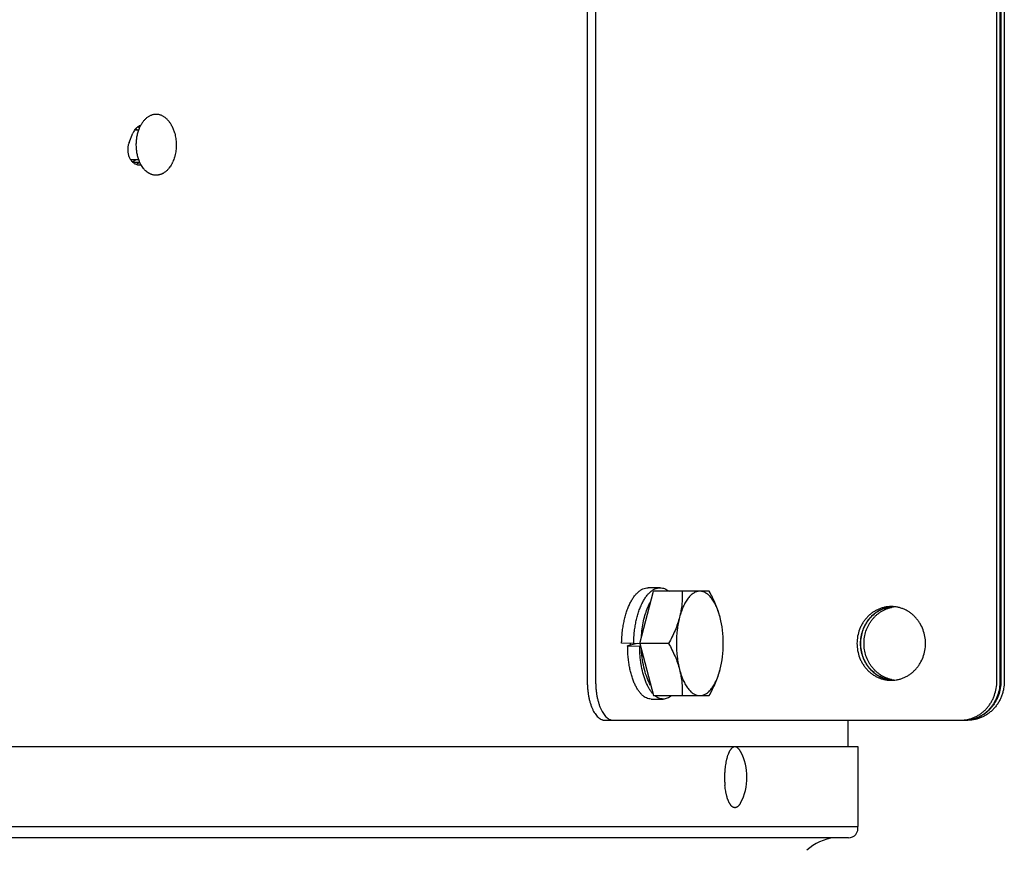
# Model space of a CAD drawing. Units: inches. Extents: x -8.4 to 71.8, y -6 to 65.7.
# Drawn here: x 65.5 to 71.8, y 45.9 to 51.2 of the extents above; entities that cross this region are included whole.
import ezdxf

# ---------------------------------------------------------------- set-up
doc = ezdxf.new("R2010")
doc.units = ezdxf.units.IN
doc.header["$LTSCALE"] = 0.935
doc.header["$MEASUREMENT"] = 0
doc.layers.get('0').update_dxf_attribs({"linetype": 'CONTINUOUS'})

msp = doc.modelspace()

# ---------------------------------------------------------------- linework, layer by layer
at = {"color": 3, "linetype": 'CONTINUOUS'}
for p, q in [((69.0978, 55.3541), (69.0978, 46.9958)), ((71.7454, 46.9958), (71.7454, 55.3541)), ((71.7493, 55.3541), (71.7493, 46.9958)), ((66.1608, 50.4475), (66.1855, 50.5085)), ((70.7682, 46.7458), (70.7682, 46.577)), ((71.5162, 46.7458), (71.513, 46.7458))]:
    msp.add_line(p, q, dxfattribs=at)
at = {"color": 7, "linetype": 'CONTINUOUS'}
for p, q in [((69.1515, 55.3541), (69.1515, 46.9958)), ((71.7233, 46.9958), (71.7233, 55.3541)), ((71.771, 55.3541), (71.771, 46.9958)), ((66.1965, 50.5286), (66.2219, 50.5286)), ((66.1705, 50.3386), (66.2217, 50.3386)), ((69.4349, 47.238), (69.5216, 47.5726)), ((69.8793, 47.5726), (69.5216, 47.5726)), ((69.9498, 47.4035), (69.9493, 47.4053)), ((69.395, 47.2374), (69.3178, 47.2404)), ((69.4202, 47.2365), (69.3568, 47.2227)), ((69.3568, 47.2227), (69.4342, 47.2197)), ((69.4354, 47.236), (69.395, 47.2374)), ((69.4342, 47.2197), (69.4393, 47.2209)), ((69.6193, 47.238), (69.4349, 47.238)), ((69.4349, 47.238), (69.5216, 46.9033)), ((69.9493, 47.0706), (69.9498, 47.0724)), ((69.5216, 46.9033), (69.8793, 46.9033)), ((69.21, 46.7458), (71.4909, 46.7458)), ((44.7248, 46.577), (70.8316, 46.577)), ((70.8316, 46.577), (70.8316, 46.0645)), ((44.7248, 46.0645), (70.8316, 46.0645)), ((70.7724, 45.9924), (44.7839, 45.9924))]:
    msp.add_line(p, q, dxfattribs=at)
for points in [[(69.5646, 47.5944), (69.5125, 47.5943), (69.4872, 47.5942)], [(69.5065, 46.8817), (69.5586, 46.8816), (69.5839, 46.8815)]]:
    msp.add_lwpolyline(points, dxfattribs=at)
at = {"color": 3, "linetype": 'CONTINUOUS'}
for centre, radius, start, end in [((66.2517, 50.5004), 0.0598, 106.49084, 110.98361), ((66.21, 50.4834), 0.0635, 81.67039, 86.87441), ((66.2099, 50.4825), 0.0644, 73.7513, 81.6669), ((66.206, 50.3879), 0.0662, 243.76827, 251.22923), ((66.2054, 50.3861), 0.0643, 251.21336, 258.43401), ((66.2051, 50.3842), 0.0624, 258.40363, 269.62194), ((66.205, 50.3838), 0.062, 269.64551, 287.19656), ((66.2045, 50.3857), 0.064, 287.15968, 289.28433), ((66.2263, 50.362), 0.0568, 270.00894, 280.75636), ((71.0702, 47.2688), 0.2053, 93.34592, 96.60574), ((71.0684, 47.2702), 0.204, 95.69321, 96.15066), ((71.0684, 47.2701), 0.2041, 93.10751, 95.69267), ((71.0702, 47.2071), 0.2053, 263.39426, 266.65408), ((71.0684, 47.2057), 0.204, 263.84934, 264.30679), ((71.0684, 47.2058), 0.2041, 264.30733, 266.89249), ((71.513, 46.9609), 0.2151, 270.00015, 270.83503), ((71.513, 46.9621), 0.2163, 270.83733, 276.57137), ((71.5162, 46.9635), 0.2177, 270.00734, 275.70012)]:
    msp.add_arc(centre, radius, start, end, dxfattribs=at)
at = {"color": 7, "linetype": 'CONTINUOUS'}
for centre, radius, start, end in [((66.2078, 50.4987), 0.0616, 65.54722, 68.66923), ((66.2406, 50.453), 0.2197, 21.09664, 27.39186), ((66.165, 50.4764), 0.0715, 51.93625, 56.62133), ((66.1613, 50.4716), 0.0776, 48.62927, 51.97968), ((66.433, 50.4509), 0.2253, 156.85961, 157.32428), ((66.2153, 50.4432), 0.2468, 15.28024, 21.1076), ((66.1788, 50.3745), 0.0709, 304.507, 308.31618), ((66.1763, 50.3776), 0.0749, 308.30937, 313.77528), ((66.4385, 50.4186), 0.2313, 201.16023, 202.33125), ((66.4254, 50.4131), 0.217, 202.28943, 207.41574), ((71.0463, 47.2698), 0.2044, 86.89277, 89.99989), ((71.0921, 47.2674), 0.2068, 96.49524, 102.51926), ((69.8973, 47.238), 0.5251, 180.00039, 181.28972), ((71.0463, 47.2061), 0.2044, 270.00011, 273.10723), ((71.0921, 47.2081), 0.2064, 257.4756, 263.60446), ((71.4909, 46.9618), 0.216, 270.00291, 275.85357), ((69.7748, 46.3803), 0.3469, 331.65489, 28.34511), ((70.5442, 46.3803), 0.5665, 177.31667, 180.00297), ((70.5163, 46.3817), 0.5386, 174.54503, 177.32432), ((70.5442, 46.3802), 0.5665, 179.99703, 182.68333), ((70.5163, 46.3788), 0.5386, 182.67568, 185.45497), ((70.7728, 46.0524), 0.06, 270, 11.68312), ((70.7229, 45.6708), 0.3248, 97.28805, 132.01479)]:
    msp.add_arc(centre, radius, start, end, dxfattribs=at)
for points, knots in [([(66.4356, 50.5541), (66.4341, 50.5571), (66.4308, 50.563), (66.4256, 50.5714), (66.42, 50.5794), (66.4123, 50.5892), (66.4039, 50.5981), (66.3949, 50.6058), (66.388, 50.611), (66.3809, 50.6155), (66.3737, 50.6194), (66.3663, 50.6226), (66.3588, 50.6252), (66.3512, 50.627), (66.3436, 50.6282), (66.3359, 50.6287), (66.3282, 50.6285), (66.3206, 50.6277), (66.313, 50.6261), (66.3054, 50.6238), (66.298, 50.6209), (66.2907, 50.6173), (66.2835, 50.6131), (66.2766, 50.6082), (66.2698, 50.6027), (66.2633, 50.5966), (66.257, 50.59), (66.251, 50.5828), (66.2453, 50.575), (66.2399, 50.5668), (66.2348, 50.5581), (66.2301, 50.549), (66.2272, 50.5427), (66.2259, 50.5395)], [0, 0, 0, 0, 0.036169, 0.071568, 0.106152, 0.139902, 0.204893, 0.236199, 0.266742, 0.296572, 0.325752, 0.35436, 0.382486, 0.410231, 0.437708, 0.465034, 0.492333, 0.519727, 0.547339, 0.575283, 0.603665, 0.63258, 0.662113, 0.692332, 0.723294, 0.755039, 0.787596, 0.820979, 0.855191, 0.890224, 0.926057, 0.962662, 1, 1, 1, 1]), ([(66.2251, 50.5378), (66.2236, 50.534), (66.2206, 50.5262), (66.2167, 50.5143), (66.2133, 50.502), (66.2105, 50.4894), (66.2083, 50.4765), (66.2066, 50.4634), (66.2056, 50.4502), (66.2051, 50.4369), (66.2053, 50.4236), (66.206, 50.4104), (66.2074, 50.3972), (66.2093, 50.3842), (66.2118, 50.3715), (66.2149, 50.359), (66.2186, 50.3469), (66.2214, 50.339), (66.2229, 50.3352)], [0, 0, 0, 0, 0.059453, 0.120008, 0.181541, 0.243913, 0.306978, 0.370579, 0.434555, 0.498741, 0.562968, 0.627069, 0.690876, 0.754227, 0.816963, 0.878929, 0.939982, 1, 1, 1, 1]), ([(66.4534, 50.5083), (66.4549, 50.5029), (66.4575, 50.4918), (66.4605, 50.4749), (66.4624, 50.4577), (66.4633, 50.4403), (66.4632, 50.4229), (66.462, 50.4055), (66.4599, 50.3883), (66.4572, 50.3743), (66.4546, 50.3633), (66.4516, 50.3526), (66.4474, 50.3396), (66.4424, 50.3271), (66.4379, 50.3175), (66.4332, 50.3084), (66.4269, 50.2976), (66.4198, 50.2875), (66.4138, 50.2801), (66.4091, 50.2748), (66.4043, 50.2699), (66.3978, 50.2639), (66.391, 50.2584), (66.3839, 50.2536), (66.3785, 50.2504), (66.373, 50.2476), (66.3675, 50.2452), (66.3619, 50.2431), (66.3562, 50.2414), (66.3504, 50.2401), (66.3447, 50.2392), (66.3389, 50.2387), (66.3331, 50.2386), (66.3273, 50.2389), (66.3216, 50.2395), (66.3158, 50.2406), (66.3101, 50.242), (66.3044, 50.2438), (66.2988, 50.246), (66.2933, 50.2486), (66.286, 50.2526), (66.2771, 50.2585), (66.2687, 50.2655), (66.2623, 50.2717), (66.2559, 50.2785), (66.2483, 50.2878), (66.2401, 50.3), (66.2351, 50.3087), (66.2328, 50.3132)], [0, 0, 0, 0, 0.036335, 0.073225, 0.110511, 0.148031, 0.185615, 0.223095, 0.260303, 0.297076, 0.315253, 0.333264, 0.368717, 0.403312, 0.420256, 0.436946, 0.469523, 0.50099, 0.516301, 0.531327, 0.54607, 0.560536, 0.588654, 0.60234, 0.615792, 0.629029, 0.642072, 0.654944, 0.667671, 0.68028, 0.6928, 0.705263, 0.7177, 0.730143, 0.742623, 0.755174, 0.767823, 0.780601, 0.793534, 0.806648, 0.819963, 0.847267, 0.875583, 0.890152, 0.905, 0.935542, 0.967226, 1, 1, 1, 1]), ([(66.2062, 50.3381), (66.2029, 50.3355), (66.1962, 50.3309), (66.1889, 50.3273), (66.1851, 50.326)], [0, 0, 0, 0, 0.508697, 1, 1, 1, 1]), ([(66.2056, 50.309), (66.2079, 50.3098), (66.2125, 50.312), (66.2168, 50.3146), (66.2189, 50.316)], [0, 0, 0, 0, 0.49435, 1, 1, 1, 1]), ([(69.3178, 47.2404), (69.318, 47.2441), (69.3184, 47.2524), (69.3191, 47.266), (69.3201, 47.282), (69.3219, 47.3059), (69.3254, 47.3357), (69.3313, 47.3697), (69.3385, 47.4016), (69.3469, 47.4319), (69.3568, 47.4606), (69.3679, 47.487), (69.3801, 47.511), (69.3933, 47.5323), (69.4074, 47.5508), (69.4223, 47.5663), (69.4378, 47.5785), (69.4539, 47.5874), (69.4704, 47.5929), (69.4816, 47.5942), (69.4872, 47.5942)], [0, 0, 0, 0, 0.026599, 0.058935, 0.097056, 0.140882, 0.22944, 0.310009, 0.386572, 0.461699, 0.533831, 0.601791, 0.665519, 0.72494, 0.779919, 0.830629, 0.877208, 0.920195, 0.960702, 1, 1, 1, 1]), ([(69.395, 47.2374), (69.3952, 47.2412), (69.3956, 47.2495), (69.3963, 47.2632), (69.3972, 47.2794), (69.3989, 47.3035), (69.4024, 47.3334), (69.4082, 47.3678), (69.4153, 47.3999), (69.4238, 47.4305), (69.4336, 47.4594), (69.4447, 47.4861), (69.4569, 47.5103), (69.4702, 47.5319), (69.4843, 47.5506), (69.4993, 47.5662), (69.5149, 47.5786), (69.5311, 47.5876), (69.5477, 47.5931), (69.559, 47.5944), (69.5646, 47.5944)], [0, 0, 0, 0, 0.026554, 0.058869, 0.097004, 0.140893, 0.229351, 0.309817, 0.386411, 0.461611, 0.533788, 0.601798, 0.66558, 0.725052, 0.780066, 0.830794, 0.877347, 0.920298, 0.960759, 1, 1, 1, 1]), ([(69.5646, 47.5944), (69.5694, 47.5944), (69.5794, 47.5935), (69.594, 47.5893), (69.6084, 47.5824), (69.6174, 47.5762), (69.6218, 47.5728)], [0, 0, 0, 0, 0.235304, 0.476264, 0.729368, 1, 1, 1, 1]), ([(69.706, 47.5726), (69.7071, 47.545), (69.7064, 47.5031), (69.699, 47.4473), (69.693, 47.4193), (69.6894, 47.4053)], [0, 0, 0, 0, 0.490724, 0.742718, 1, 1, 1, 1]), ([(69.7443, 47.5278), (69.7383, 47.5201), (69.7269, 47.5028), (69.7123, 47.4739), (69.6995, 47.441), (69.6925, 47.4175), (69.6894, 47.4053)], [0, 0, 0, 0, 0.21685, 0.456858, 0.71869, 1, 1, 1, 1]), ([(69.8193, 47.5726), (69.8127, 47.5726), (69.799, 47.5705), (69.7794, 47.5615), (69.7607, 47.547), (69.7497, 47.5347), (69.7443, 47.5278)], [0, 0, 0, 0, 0.219131, 0.452273, 0.710334, 1, 1, 1, 1]), ([(69.9493, 47.4053), (69.9461, 47.4175), (69.9392, 47.441), (69.9264, 47.4739), (69.9117, 47.5028), (69.8955, 47.5273), (69.878, 47.547), (69.8593, 47.5615), (69.8396, 47.5705), (69.8259, 47.5726), (69.8193, 47.5726)], [0, 0, 0, 0, 0.168556, 0.325459, 0.469267, 0.599207, 0.715304, 0.818731, 0.912177, 1, 1, 1, 1]), ([(69.9493, 47.4053), (69.9456, 47.4196), (69.9369, 47.4482), (69.915, 47.5047), (69.8942, 47.5457), (69.8793, 47.5726)], [0, 0, 0, 0, 0.243751, 0.492213, 1, 1, 1, 1]), ([(69.4451, 47.2781), (69.4461, 47.2959), (69.4493, 47.3307), (69.4578, 47.3811), (69.4698, 47.4278), (69.4804, 47.457), (69.4863, 47.4707)], [0, 0, 0, 0, 0.269628, 0.529459, 0.774377, 1, 1, 1, 1]), ([(69.4863, 47.4707), (69.4876, 47.4738), (69.4929, 47.4855), (69.4989, 47.4969), (69.5037, 47.5051)], [0, 0, 0, 0, 0.260408, 1, 1, 1, 1]), ([(71.0463, 47.4742), (71.0391, 47.4742), (71.0247, 47.4734), (71.0034, 47.47), (70.9824, 47.4643), (70.9621, 47.4565), (70.9426, 47.4466), (70.9241, 47.4346), (70.9067, 47.4208), (70.8907, 47.4052), (70.8763, 47.388), (70.8634, 47.3693), (70.8523, 47.3494), (70.84, 47.3214), (70.8295, 47.2842), (70.8267, 47.2534), (70.8267, 47.2379)], [0, 0, 0, 0, 0.060224, 0.120538, 0.181029, 0.241778, 0.30285, 0.364303, 0.426175, 0.488489, 0.551249, 0.614446, 0.678052, 0.742022, 0.870678, 1, 1, 1, 1]), ([(70.8717, 47.2379), (70.8717, 47.2514), (70.8738, 47.2782), (70.8834, 47.3173), (70.8964, 47.3481), (70.9097, 47.371), (70.9209, 47.3872), (70.9334, 47.4023), (70.9471, 47.4162), (70.9618, 47.4288), (70.9774, 47.4401), (70.9939, 47.4498), (71.0111, 47.458), (71.0289, 47.4646), (71.0411, 47.4679), (71.0473, 47.4693)], [0, 0, 0, 0, 0.128535, 0.256601, 0.383748, 0.446928, 0.509765, 0.572241, 0.634347, 0.696083, 0.757462, 0.818505, 0.879246, 0.939728, 1, 1, 1, 1]), ([(71.2659, 47.2379), (71.2659, 47.2529), (71.2632, 47.2827), (71.2515, 47.3259), (71.2355, 47.3594), (71.2194, 47.3839), (71.2057, 47.4009), (71.1906, 47.4164), (71.1742, 47.4304), (71.1567, 47.4426), (71.1381, 47.4529), (71.1188, 47.4613), (71.0987, 47.4677), (71.0782, 47.472), (71.0643, 47.4735), (71.0574, 47.4739)], [0, 0, 0, 0, 0.129193, 0.257764, 0.385182, 0.448397, 0.511195, 0.573562, 0.635498, 0.69702, 0.75816, 0.818963, 0.87949, 0.939809, 1, 1, 1, 1]), ([(69.6894, 47.4053), (69.6857, 47.391), (69.677, 47.3624), (69.655, 47.3059), (69.6343, 47.2648), (69.6193, 47.238)], [0, 0, 0, 0, 0.243751, 0.492213, 1, 1, 1, 1]), ([(69.6894, 47.4053), (69.6825, 47.3788), (69.6725, 47.3232), (69.6676, 47.238), (69.6725, 47.1527), (69.6825, 47.0971), (69.6894, 47.0706)], [0, 0, 0, 0, 0.243085, 0.5, 0.756915, 1, 1, 1, 1]), ([(69.9498, 47.0724), (69.9565, 47.0986), (69.9662, 47.1537), (69.971, 47.238), (69.9662, 47.3223), (69.9565, 47.3773), (69.9498, 47.4035)], [0, 0, 0, 0, 0.243249, 0.5, 0.756751, 1, 1, 1, 1]), ([(69.5065, 46.8817), (69.5015, 46.8817), (69.4913, 46.883), (69.4764, 46.8882), (69.4619, 46.8967), (69.4478, 46.9084), (69.4344, 46.9232), (69.4217, 46.9409), (69.4099, 46.9613), (69.399, 46.9844), (69.3891, 47.0098), (69.3804, 47.0373), (69.373, 47.0665), (69.3669, 47.0973), (69.3628, 47.1242), (69.3602, 47.1472), (69.3586, 47.1651), (69.3576, 47.1824), (69.3569, 47.2015), (69.3568, 47.2147), (69.3568, 47.2227)], [0, 0, 0, 0, 0.037451, 0.076243, 0.117767, 0.163166, 0.212883, 0.267155, 0.326131, 0.389708, 0.457832, 0.530427, 0.606103, 0.683529, 0.765906, 0.810178, 0.856573, 0.901001, 0.939781, 1, 1, 1, 1]), ([(69.4707, 46.9988), (69.4644, 47.0153), (69.4536, 47.0503), (69.4442, 47.0962), (69.4393, 47.1306), (69.437, 47.1519), (69.4347, 47.18), (69.4341, 47.2027), (69.4342, 47.2197)], [0, 0, 0, 0, 0.23559, 0.486821, 0.624331, 0.697783, 0.773394, 1, 1, 1, 1]), ([(69.6193, 47.238), (69.6343, 47.2111), (69.655, 47.17), (69.677, 47.1135), (69.6857, 47.0849), (69.6894, 47.0706)], [0, 0, 0, 0, 0.507787, 0.756249, 1, 1, 1, 1]), ([(70.8267, 47.2379), (70.8267, 47.2225), (70.8295, 47.1917), (70.84, 47.1545), (70.8523, 47.1265), (70.8634, 47.1066), (70.8763, 47.0879), (70.8907, 47.0707), (70.9067, 47.0551), (70.9241, 47.0413), (70.9426, 47.0293), (70.9621, 47.0194), (70.9824, 47.0115), (71.0034, 47.0059), (71.0247, 47.0025), (71.0391, 47.0017), (71.0463, 47.0017)], [0, 0, 0, 0, 0.129322, 0.257978, 0.321948, 0.385554, 0.448751, 0.511511, 0.573825, 0.635697, 0.69715, 0.758222, 0.818971, 0.879462, 0.939776, 1, 1, 1, 1]), ([(71.0473, 47.0066), (71.0411, 47.008), (71.0289, 47.0113), (71.0111, 47.0179), (70.9939, 47.0261), (70.9774, 47.0358), (70.9618, 47.047), (70.9471, 47.0597), (70.9334, 47.0736), (70.9209, 47.0887), (70.9097, 47.1049), (70.8964, 47.1278), (70.8834, 47.1586), (70.8738, 47.1977), (70.8717, 47.2245), (70.8717, 47.2379)], [0, 0, 0, 0, 0.060272, 0.120754, 0.181495, 0.242538, 0.303917, 0.365653, 0.427759, 0.490235, 0.553072, 0.616252, 0.743399, 0.871465, 1, 1, 1, 1]), ([(71.0574, 47.002), (71.0643, 47.0024), (71.0782, 47.0039), (71.0987, 47.0082), (71.1188, 47.0146), (71.1381, 47.023), (71.1567, 47.0333), (71.1742, 47.0455), (71.1906, 47.0595), (71.2057, 47.075), (71.2194, 47.092), (71.2355, 47.1165), (71.2515, 47.15), (71.2632, 47.1932), (71.2659, 47.223), (71.2659, 47.2379)], [0, 0, 0, 0, 0.060191, 0.12051, 0.181037, 0.24184, 0.30298, 0.364502, 0.426438, 0.488805, 0.551603, 0.614818, 0.742236, 0.870807, 1, 1, 1, 1]), ([(69.5035, 46.9713), (69.4949, 46.9857), (69.4797, 47.0182), (69.4627, 47.072), (69.4507, 47.1323), (69.4464, 47.1745), (69.4452, 47.1963)], [0, 0, 0, 0, 0.214736, 0.457197, 0.721491, 1, 1, 1, 1]), ([(69.6894, 47.0706), (69.6925, 47.0584), (69.6995, 47.0349), (69.7123, 47.002), (69.7269, 46.9731), (69.7431, 46.9486), (69.7607, 46.9289), (69.7794, 46.9144), (69.799, 46.9054), (69.8127, 46.9033), (69.8193, 46.9033)], [0, 0, 0, 0, 0.168556, 0.325459, 0.469267, 0.599207, 0.715304, 0.818731, 0.912177, 1, 1, 1, 1]), ([(69.6894, 47.0706), (69.693, 47.0566), (69.699, 47.0286), (69.7064, 46.9728), (69.7071, 46.9309), (69.706, 46.9033)], [0, 0, 0, 0, 0.257282, 0.509276, 1, 1, 1, 1]), ([(69.8793, 46.9033), (69.8942, 46.9302), (69.915, 46.9712), (69.9369, 47.0278), (69.9456, 47.0563), (69.9493, 47.0706)], [0, 0, 0, 0, 0.507787, 0.756249, 1, 1, 1, 1]), ([(69.8944, 46.9481), (69.9004, 46.9559), (69.9117, 46.9731), (69.9264, 47.002), (69.9392, 47.0349), (69.9461, 47.0584), (69.9493, 47.0706)], [0, 0, 0, 0, 0.21685, 0.456858, 0.71869, 1, 1, 1, 1]), ([(69.1515, 46.9958), (69.1515, 46.9877), (69.1518, 46.9714), (69.1534, 46.9472), (69.1561, 46.9234), (69.1598, 46.9004), (69.1644, 46.8782), (69.1701, 46.8572), (69.1766, 46.8375), (69.1839, 46.8193), (69.192, 46.8028), (69.2008, 46.7882), (69.2102, 46.7755), (69.2202, 46.7649), (69.2306, 46.7565), (69.2397, 46.7513), (69.2471, 46.7485), (69.2525, 46.7469), (69.2581, 46.746), (69.2617, 46.7458), (69.2636, 46.7458)], [0, 0, 0, 0, 0.083137, 0.165694, 0.246951, 0.326324, 0.403252, 0.477188, 0.547651, 0.61423, 0.676603, 0.734551, 0.788001, 0.837048, 0.882011, 0.92349, 0.943221, 0.962448, 0.98132, 1, 1, 1, 1]), ([(69.5182, 46.9161), (69.5135, 46.9213), (69.5043, 46.9329), (69.492, 46.9524), (69.4806, 46.9746), (69.4739, 46.9905), (69.4707, 46.9988)], [0, 0, 0, 0, 0.220294, 0.460553, 0.720533, 1, 1, 1, 1]), ([(71.5129, 46.7469), (71.5201, 46.7477), (71.5342, 46.7498), (71.5551, 46.7552), (71.5755, 46.7626), (71.5951, 46.772), (71.6138, 46.7832), (71.6315, 46.7963), (71.648, 46.8111), (71.6631, 46.8275), (71.6768, 46.8452), (71.6889, 46.8643), (71.6993, 46.8845), (71.7109, 46.9127), (71.7207, 46.9498), (71.7233, 46.9805), (71.7233, 46.9958)], [0, 0, 0, 0, 0.060184, 0.120507, 0.18105, 0.241891, 0.303076, 0.364642, 0.426616, 0.48901, 0.551819, 0.615028, 0.678607, 0.742512, 0.870962, 1, 1, 1, 1]), ([(71.771, 46.9958), (71.771, 46.9795), (71.7687, 46.9549), (71.7613, 46.9232), (71.7536, 46.9), (71.7438, 46.8778), (71.7321, 46.8568), (71.7184, 46.837), (71.703, 46.8188), (71.6861, 46.8023), (71.6677, 46.7877), (71.6513, 46.7771), (71.6376, 46.7697), (71.6237, 46.7631), (71.6057, 46.7562), (71.5835, 46.7502), (71.5608, 46.7466), (71.5455, 46.7458), (71.5379, 46.7458)], [0, 0, 0, 0, 0.12912, 0.193547, 0.257736, 0.321636, 0.385186, 0.448344, 0.511084, 0.573396, 0.635284, 0.696771, 0.727386, 0.757915, 0.818722, 0.879289, 0.939709, 1, 1, 1, 1]), ([(69.5839, 46.8815), (69.5794, 46.8815), (69.5702, 46.8825), (69.5568, 46.8868), (69.5436, 46.8937), (69.5353, 46.8998), (69.5313, 46.9033)], [0, 0, 0, 0, 0.232825, 0.472439, 0.72608, 1, 1, 1, 1]), ([(69.637, 46.9032), (69.6329, 46.8998), (69.6246, 46.8936), (69.6113, 46.8867), (69.5977, 46.8824), (69.5885, 46.8815), (69.5839, 46.8815)], [0, 0, 0, 0, 0.273248, 0.526782, 0.766622, 1, 1, 1, 1]), ([(69.8193, 46.9033), (69.8259, 46.9033), (69.8396, 46.9054), (69.8593, 46.9144), (69.878, 46.9289), (69.889, 46.9413), (69.8944, 46.9481)], [0, 0, 0, 0, 0.219131, 0.452273, 0.710334, 1, 1, 1, 1]), ([(70.0801, 46.5449), (70.0792, 46.5465), (70.0775, 46.5495), (70.0749, 46.5537), (70.0722, 46.5576), (70.0694, 46.5611), (70.0666, 46.5642), (70.0637, 46.567), (70.0612, 46.569), (70.0592, 46.5704), (70.0573, 46.5716), (70.0548, 46.5729), (70.0518, 46.5741), (70.0488, 46.5749), (70.0457, 46.5753), (70.0427, 46.5753), (70.0396, 46.5748), (70.0366, 46.574), (70.0336, 46.5728), (70.0306, 46.5711), (70.0276, 46.5691), (70.0247, 46.5667), (70.0218, 46.5639), (70.019, 46.5607), (70.0162, 46.5572), (70.0135, 46.5532), (70.0109, 46.549), (70.0083, 46.5444), (70.0058, 46.5394), (70.0034, 46.5341), (70.001, 46.5286), (69.9988, 46.5227), (69.9966, 46.5165), (69.9945, 46.51), (69.9932, 46.5056), (69.9926, 46.5033)], [0, 0, 0, 0, 0.036796, 0.071742, 0.104847, 0.136143, 0.165683, 0.193542, 0.21983, 0.232431, 0.244696, 0.268305, 0.290888, 0.312708, 0.33406, 0.355266, 0.376654, 0.398543, 0.421227, 0.444963, 0.46997, 0.496424, 0.524462, 0.554191, 0.585683, 0.618988, 0.654137, 0.691136, 0.72998, 0.770652, 0.813119, 0.857341, 0.903269, 0.950844, 1, 1, 1, 1]), ([(69.9926, 46.5033), (69.9919, 46.5007), (69.9905, 46.4953), (69.9885, 46.4871), (69.9867, 46.4786), (69.9845, 46.4669), (69.9822, 46.4516), (69.9807, 46.4392), (69.9801, 46.4329)], [0, 0, 0, 0, 0.114145, 0.2319, 0.353029, 0.47728, 0.734061, 1, 1, 1, 1]), ([(69.9926, 46.2572), (69.9919, 46.2598), (69.9905, 46.2652), (69.9885, 46.2734), (69.9867, 46.2819), (69.9845, 46.2936), (69.9822, 46.3089), (69.9807, 46.3213), (69.9801, 46.3276)], [0, 0, 0, 0, 0.114145, 0.2319, 0.353029, 0.47728, 0.734061, 1, 1, 1, 1]), ([(70.0801, 46.2156), (70.0792, 46.214), (70.0775, 46.2111), (70.0749, 46.2068), (70.0722, 46.203), (70.0694, 46.1995), (70.0666, 46.1963), (70.0637, 46.1936), (70.0612, 46.1916), (70.0592, 46.1901), (70.0573, 46.1889), (70.0548, 46.1876), (70.0518, 46.1864), (70.0488, 46.1856), (70.0457, 46.1852), (70.0427, 46.1853), (70.0396, 46.1857), (70.0366, 46.1865), (70.0336, 46.1878), (70.0306, 46.1894), (70.0276, 46.1914), (70.0247, 46.1938), (70.0218, 46.1966), (70.019, 46.1998), (70.0162, 46.2034), (70.0135, 46.2073), (70.0109, 46.2115), (70.0083, 46.2161), (70.0058, 46.2211), (70.0034, 46.2264), (70.001, 46.232), (69.9988, 46.2379), (69.9966, 46.2441), (69.9945, 46.2505), (69.9932, 46.2549), (69.9926, 46.2572)], [0, 0, 0, 0, 0.036796, 0.071742, 0.104847, 0.136143, 0.165683, 0.193542, 0.21983, 0.232431, 0.244696, 0.268305, 0.290888, 0.312708, 0.33406, 0.355266, 0.376654, 0.398543, 0.421227, 0.444963, 0.46997, 0.496424, 0.524462, 0.554191, 0.585683, 0.618988, 0.654137, 0.691136, 0.72998, 0.770652, 0.813119, 0.857341, 0.903269, 0.950844, 1, 1, 1, 1])]:
    msp.add_open_spline(points, degree=3, knots=knots, dxfattribs=at)
at = {"color": 3, "linetype": 'CONTINUOUS'}
for points, knots in [([(66.2302, 50.5562), (66.227, 50.555), (66.2206, 50.5518), (66.2117, 50.5456), (66.2035, 50.5379), (66.1987, 50.5319), (66.1965, 50.5287)], [0, 0, 0, 0, 0.23706, 0.482085, 0.736207, 1, 1, 1, 1]), ([(66.1965, 50.5287), (66.1954, 50.5272), (66.1912, 50.5207), (66.1877, 50.5138), (66.1855, 50.5085)], [0, 0, 0, 0, 0.244648, 1, 1, 1, 1]), ([(66.1608, 50.4475), (66.1595, 50.4443), (66.1572, 50.4377), (66.1547, 50.4275), (66.1529, 50.417), (66.1521, 50.4063), (66.1522, 50.3956), (66.1532, 50.3849), (66.1551, 50.3745), (66.1579, 50.3644), (66.1615, 50.3547), (66.1659, 50.3457), (66.171, 50.3373), (66.1769, 50.3297), (66.1833, 50.323), (66.1903, 50.3172), (66.1977, 50.3125), (66.2029, 50.3101), (66.2055, 50.309)], [0, 0, 0, 0, 0.064622, 0.130321, 0.196794, 0.263728, 0.330804, 0.397681, 0.464016, 0.529495, 0.59385, 0.656833, 0.718236, 0.777938, 0.835902, 0.892141, 0.946763, 1, 1, 1, 1]), ([(66.2055, 50.309), (66.2089, 50.3078), (66.214, 50.3063), (66.2211, 50.3053), (66.2246, 50.3051), (66.2263, 50.3051)], [0, 0, 0, 0, 0.503519, 0.752267, 1, 1, 1, 1]), ([(71.0466, 47.473), (71.0399, 47.4723), (71.0265, 47.4702), (71.0069, 47.465), (70.9877, 47.458), (70.9693, 47.4491), (70.9517, 47.4384), (70.9295, 47.4218), (70.9045, 47.3971), (70.8803, 47.3622), (70.8623, 47.3232), (70.8513, 47.2813), (70.8489, 47.2524), (70.8489, 47.2379)], [0, 0, 0, 0, 0.060184, 0.120529, 0.181107, 0.241977, 0.303192, 0.364789, 0.489083, 0.615028, 0.742433, 0.870927, 1, 1, 1, 1]), ([(70.85, 47.2379), (70.85, 47.2523), (70.8525, 47.2811), (70.8634, 47.3228), (70.8812, 47.3616), (70.9053, 47.3964), (70.9301, 47.4211), (70.9521, 47.4377), (70.9697, 47.4485), (70.988, 47.4574), (71.007, 47.4646), (71.0266, 47.4698), (71.0399, 47.472), (71.0466, 47.4728)], [0, 0, 0, 0, 0.128879, 0.25721, 0.384506, 0.510412, 0.634746, 0.69639, 0.757668, 0.818616, 0.879281, 0.93972, 1, 1, 1, 1]), ([(70.8489, 47.2379), (70.8489, 47.2235), (70.8513, 47.1946), (70.8623, 47.1527), (70.8803, 47.1137), (70.9045, 47.0788), (70.9295, 47.054), (70.9517, 47.0375), (70.9693, 47.0268), (70.9877, 47.0179), (71.0069, 47.0109), (71.0265, 47.0057), (71.0399, 47.0036), (71.0466, 47.0029)], [0, 0, 0, 0, 0.129073, 0.257567, 0.384972, 0.510917, 0.635211, 0.696808, 0.758023, 0.818893, 0.879471, 0.939816, 1, 1, 1, 1]), ([(71.0466, 47.0031), (71.0399, 47.0039), (71.0266, 47.0061), (71.007, 47.0113), (70.988, 47.0185), (70.9697, 47.0274), (70.9521, 47.0382), (70.9301, 47.0547), (70.9053, 47.0795), (70.8812, 47.1142), (70.8634, 47.1531), (70.8525, 47.1948), (70.85, 47.2236), (70.85, 47.2379)], [0, 0, 0, 0, 0.06028, 0.120719, 0.181384, 0.242332, 0.30361, 0.365254, 0.489588, 0.615494, 0.74279, 0.871121, 1, 1, 1, 1]), ([(69.0978, 46.9958), (69.0978, 46.9877), (69.0982, 46.9714), (69.0998, 46.9472), (69.1025, 46.9234), (69.1061, 46.9004), (69.1108, 46.8782), (69.1164, 46.8572), (69.123, 46.8375), (69.1303, 46.8193), (69.1384, 46.8028), (69.1472, 46.7882), (69.1566, 46.7755), (69.1665, 46.7649), (69.1769, 46.7565), (69.186, 46.7513), (69.1934, 46.7485), (69.1989, 46.7469), (69.2044, 46.746), (69.2081, 46.7458), (69.21, 46.7458)], [0, 0, 0, 0, 0.083137, 0.165694, 0.246951, 0.326324, 0.403252, 0.477188, 0.547651, 0.61423, 0.676603, 0.734551, 0.788001, 0.837048, 0.882011, 0.92349, 0.943221, 0.962448, 0.98132, 1, 1, 1, 1]), ([(71.7493, 46.9958), (71.7493, 46.9805), (71.7466, 46.9497), (71.7368, 46.9125), (71.7252, 46.8843), (71.7147, 46.8641), (71.7025, 46.845), (71.6888, 46.8273), (71.6735, 46.8109), (71.657, 46.7961), (71.6392, 46.783), (71.6204, 46.7718), (71.6006, 46.7624), (71.5802, 46.7551), (71.5592, 46.7497), (71.545, 46.7476), (71.5378, 46.7469)], [0, 0, 0, 0, 0.128875, 0.257183, 0.321032, 0.384568, 0.447747, 0.510542, 0.572938, 0.634932, 0.696535, 0.757772, 0.81868, 0.879303, 0.939717, 1, 1, 1, 1]), ([(71.5378, 46.7472), (71.5448, 46.7481), (71.5589, 46.7504), (71.5796, 46.7559), (71.5997, 46.7635), (71.619, 46.773), (71.6375, 46.7843), (71.655, 46.7974), (71.6712, 46.8122), (71.6862, 46.8285), (71.6997, 46.8463), (71.7156, 46.8716), (71.7313, 46.906), (71.7428, 46.9502), (71.7454, 46.9806), (71.7454, 46.9958)], [0, 0, 0, 0, 0.060188, 0.120519, 0.18108, 0.241942, 0.303149, 0.364737, 0.426731, 0.489141, 0.551963, 0.615179, 0.742544, 0.870983, 1, 1, 1, 1])]:
    msp.add_open_spline(points, degree=3, knots=knots, dxfattribs=at)

doc.saveas('drawing.dxf')
